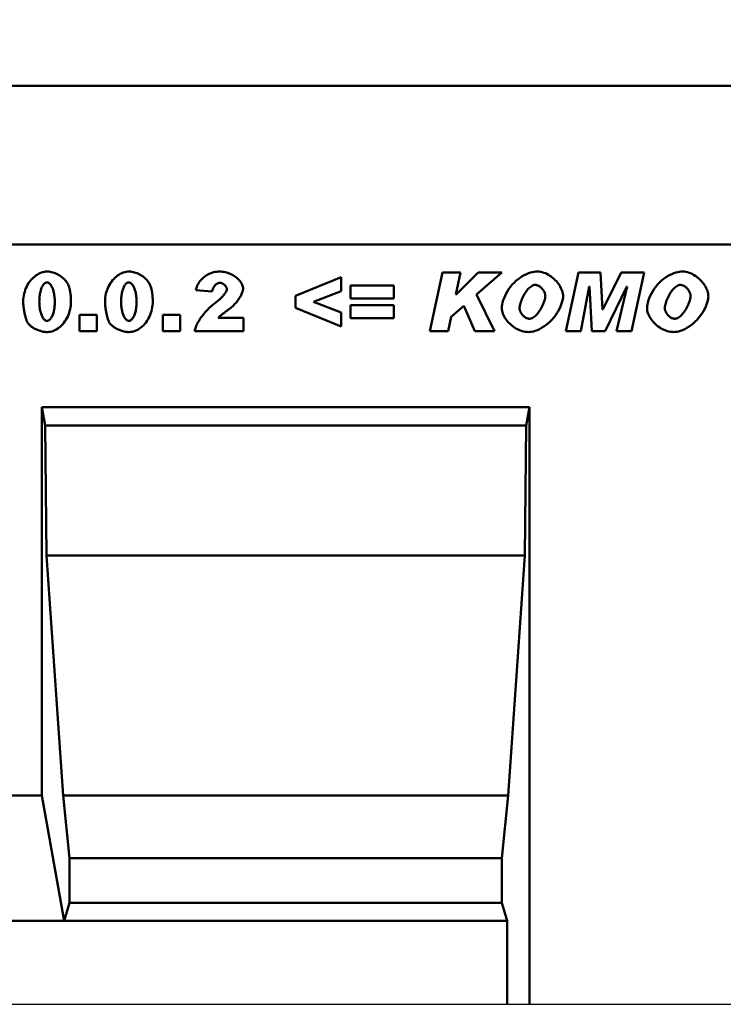
# Model space of a CAD drawing. Units: millimetres. Extents: x 101 to 2201, y 119 to 3089.
# Drawn here: x 1342 to 1511, y 2200 to 2435 of the extents above; entities that cross this region are included whole.
import ezdxf

# ---------------------------------------------------------------- set-up
doc = ezdxf.new("R2010")
doc.units = ezdxf.units.MM
for name, color, linetype in [('DUENN', 4, 'Continuous'), ('DUENN-18', 94, 'Continuous'), ('SICHTBAR', 7, 'Continuous')]:
    doc.layers.add(name, color=color, linetype=linetype)
doc.styles.add('BEMSTIL', font='simplex.shx', dxfattribs={"width": 0.8})
doc.dimstyles.new('BEMASS', dxfattribs={"dimscale": 10, "dimtxt": 3.5, "dimasz": 3.5, "dimexe": 2, "dimexo": 0, "dimgap": 1, "dimtad": 1, "dimtxsty": 'BEMSTIL', "dimcen": 3, "dimclrd": 3, "dimclre": 3, "dimclrt": 4, "dimadec": 0, "dimazin": 0, "dimtfac": 0.875, "dimtofl": 0, "dimtmove": 0, "dimatfit": 0, "dimfxl": 0, "dimtolj": 1, "dimlwd": -1, "dimlwe": -1, "dimarcsym": 0})

# ---------------------------------------------------------------- blocks, each defined once
blk = doc.blocks.new('*D73')
at = {"layer": 'Defpoints', "color": 0}
for p in [(822.46, 2555.12), (822.46, 2419.59), (1822.45, 2419.59)]:
    blk.add_point(p, dxfattribs=at)
at = {"layer": 'SICHTBAR', "color": 3}
for p, q in [((822.46, 2419.59), (822.46, 2575.12)), ((1822.45, 2419.59), (1822.45, 2575.12)), ((1787.45, 2555.12), (857.46, 2555.12))]:
    blk.add_line(p, q, dxfattribs=at)
for points in [[(857.46, 2560.96), (857.46, 2549.29), (822.46, 2555.12)], [(1787.45, 2549.29), (1787.45, 2560.96), (1822.45, 2555.12)]]:
    blk.add_solid(points, dxfattribs=at)
at = {"layer": 'SICHTBAR', "color": 4, "insert": (1322.46, 2582.62), "char_height": 35, "attachment_point": 5, "style": 'BEMSTIL'}
blk.add_mtext('\\A1;1000', dxfattribs=at)

msp = doc.modelspace()

# ---------------------------------------------------------------- linework, layer by layer
at = {"layer": 'DUENN', "linetype": 'Continuous', "lineweight": 50}
for p, q in [((1440.315, 2360.853), (1443.306, 2374.853)), ((1443.306, 2374.853), (1447.672, 2374.853)), ((1447.672, 2374.853), (1446.54, 2369.625)), ((1446.581, 2369.571), (1451.863, 2374.853)), ((1457.549, 2374.853), (1451.485, 2369.571)), ((1451.863, 2374.853), (1457.549, 2374.853)), ((1472.869, 2360.853), (1475.86, 2374.853)), ((1475.86, 2374.853), (1481.142, 2374.853)), ((1481.142, 2374.853), (1481.668, 2365.987)), ((1481.708, 2365.987), (1486.141, 2374.853)), ((1486.141, 2374.853), (1491.598, 2374.853)), ((1491.598, 2374.853), (1488.567, 2360.853)), ((1408.192, 2369.274), (1419.052, 2373.775)), ((1419.052, 2373.775), (1419.052, 2370.379)), ((1388.216, 2370.312), (1384.322, 2370.622)), ((1419.052, 2370.379), (1412.45, 2367.846)), ((1421.289, 2371.74), (1431.732, 2371.74)), ((1421.289, 2368.641), (1421.289, 2371.74)), ((1431.732, 2371.74), (1431.732, 2368.641)), ((1478.488, 2371.552), (1476.467, 2360.853)), ((1478.528, 2371.552), (1478.488, 2371.552)), ((1479.121, 2360.853), (1478.528, 2371.552)), ((1487.502, 2371.552), (1482.315, 2360.853)), ((1484.969, 2360.853), (1487.556, 2371.552)), ((1487.556, 2371.552), (1487.502, 2371.552)), ((1408.192, 2366.418), (1408.192, 2369.274)), ((1412.45, 2367.846), (1419.052, 2365.286)), ((1431.732, 2368.641), (1421.289, 2368.641)), ((1446.54, 2369.625), (1446.581, 2369.571)), ((1451.485, 2369.571), (1455.77, 2360.853)), ((1419.052, 2361.917), (1408.192, 2366.418)), ((1421.289, 2367.051), (1431.732, 2367.051)), ((1421.289, 2363.966), (1421.289, 2367.051)), ((1431.732, 2367.051), (1431.732, 2363.966)), ((1448.454, 2366.916), (1445.395, 2364.289)), ((1451.095, 2360.853), (1448.454, 2366.916)), ((1481.668, 2365.987), (1481.708, 2365.987)), ((1356.422, 2364.747), (1360.572, 2364.747)), ((1356.422, 2360.853), (1356.422, 2364.747)), ((1360.572, 2364.747), (1360.572, 2360.853)), ((1376.383, 2360.853), (1376.383, 2364.747)), ((1376.383, 2364.747), (1380.533, 2364.747)), ((1380.533, 2364.747), (1380.533, 2360.853)), ((1389.631, 2364.019), (1395.708, 2364.019)), ((1395.708, 2364.019), (1395.708, 2360.853)), ((1419.052, 2365.286), (1419.052, 2361.917)), ((1431.732, 2363.966), (1421.289, 2363.966)), ((1445.395, 2364.289), (1444.681, 2360.853)), ((1360.572, 2360.853), (1356.422, 2360.853)), ((1380.533, 2360.853), (1376.383, 2360.853)), ((1395.708, 2360.853), (1384.039, 2360.853)), ((1444.681, 2360.853), (1440.315, 2360.853)), ((1455.77, 2360.853), (1451.095, 2360.853)), ((1476.467, 2360.853), (1472.869, 2360.853)), ((1482.315, 2360.853), (1479.121, 2360.853)), ((1488.567, 2360.853), (1484.969, 2360.853))]:
    msp.add_line(p, q, dxfattribs=at)
for points in [[(1342.988, 2367.913), (1343.002, 2368.408), (1343.046, 2368.893), (1343.117, 2369.367), (1343.214, 2369.83), (1343.336, 2370.281), (1343.482, 2370.718), (1343.651, 2371.141), (1343.841, 2371.548), (1344.051, 2371.939), (1344.28, 2372.311), (1344.527, 2372.666), (1344.79, 2373), (1345.069, 2373.314), (1345.361, 2373.606), (1345.667, 2373.875), (1345.984, 2374.12), (1346.312, 2374.34), (1346.649, 2374.534), (1346.993, 2374.701), (1347.345, 2374.84), (1347.702, 2374.95), (1348.064, 2375.03), (1348.429, 2375.079), (1348.795, 2375.095)], [(1348.795, 2375.095), (1349.096, 2375.083), (1349.406, 2375.048), (1349.721, 2374.991), (1350.039, 2374.914), (1350.355, 2374.817), (1350.666, 2374.702), (1350.972, 2374.571), (1351.268, 2374.424), (1351.554, 2374.263), (1351.828, 2374.09), (1352.089, 2373.905), (1352.336, 2373.711), (1352.567, 2373.509), (1352.782, 2373.3), (1352.981, 2373.086), (1353.164, 2372.869), (1353.33, 2372.651), (1353.478, 2372.432), (1353.611, 2372.215), (1353.726, 2372.002), (1353.825, 2371.795), (1353.907, 2371.596), (1353.973, 2371.406), (1354.023, 2371.228)], [(1362.566, 2367.913), (1362.581, 2368.408), (1362.624, 2368.893), (1362.695, 2369.367), (1362.792, 2369.83), (1362.914, 2370.281), (1363.06, 2370.718), (1363.229, 2371.141), (1363.419, 2371.548), (1363.629, 2371.939), (1363.858, 2372.311), (1364.105, 2372.666), (1364.368, 2373), (1364.647, 2373.314), (1364.939, 2373.606), (1365.245, 2373.875), (1365.562, 2374.12), (1365.89, 2374.34), (1366.227, 2374.534), (1366.572, 2374.701), (1366.923, 2374.84), (1367.281, 2374.95), (1367.642, 2375.03), (1368.007, 2375.079), (1368.373, 2375.095)], [(1368.373, 2375.095), (1368.674, 2375.083), (1368.984, 2375.048), (1369.3, 2374.991), (1369.617, 2374.914), (1369.933, 2374.817), (1370.245, 2374.702), (1370.55, 2374.571), (1370.846, 2374.424), (1371.132, 2374.263), (1371.407, 2374.09), (1371.667, 2373.905), (1371.914, 2373.711), (1372.145, 2373.509), (1372.36, 2373.3), (1372.56, 2373.086), (1372.742, 2372.869), (1372.908, 2372.651), (1373.057, 2372.432), (1373.189, 2372.215), (1373.304, 2372.002), (1373.403, 2371.795), (1373.485, 2371.596), (1373.551, 2371.406), (1373.601, 2371.228)], [(1384.322, 2370.622), (1384.371, 2370.898), (1384.44, 2371.176), (1384.53, 2371.455), (1384.64, 2371.732), (1384.77, 2372.008), (1384.92, 2372.279), (1385.089, 2372.544), (1385.277, 2372.802), (1385.482, 2373.052), (1385.705, 2373.293), (1385.944, 2373.522), (1386.198, 2373.739), (1386.466, 2373.944), (1386.747, 2374.134), (1387.041, 2374.31), (1387.344, 2374.469), (1387.657, 2374.612), (1387.978, 2374.738), (1388.305, 2374.845), (1388.636, 2374.934), (1388.97, 2375.004), (1389.304, 2375.055), (1389.638, 2375.085), (1389.968, 2375.095)], [(1389.968, 2375.095), (1390.311, 2375.085), (1390.658, 2375.056), (1391.005, 2375.007), (1391.352, 2374.939), (1391.695, 2374.852), (1392.034, 2374.746), (1392.366, 2374.622), (1392.69, 2374.482), (1393.004, 2374.325), (1393.306, 2374.154), (1393.596, 2373.968), (1393.871, 2373.769), (1394.131, 2373.559), (1394.373, 2373.339), (1394.597, 2373.11), (1394.801, 2372.876), (1394.985, 2372.636), (1395.147, 2372.394), (1395.287, 2372.151), (1395.402, 2371.91), (1395.494, 2371.673), (1395.56, 2371.443), (1395.6, 2371.222), (1395.614, 2371.013)], [(1457.535, 2366.391), (1457.557, 2366.782), (1457.622, 2367.227), (1457.73, 2367.714), (1457.881, 2368.231), (1458.074, 2368.768), (1458.307, 2369.317), (1458.581, 2369.868), (1458.892, 2370.415), (1459.239, 2370.951), (1459.621, 2371.469), (1460.032, 2371.964), (1460.472, 2372.432), (1460.934, 2372.869), (1461.417, 2373.27), (1461.913, 2373.634), (1462.419, 2373.959), (1462.929, 2374.242), (1463.435, 2374.483), (1463.932, 2374.682), (1464.413, 2374.84), (1464.869, 2374.957), (1465.293, 2375.037), (1465.676, 2375.081), (1466.011, 2375.095)], [(1466.011, 2375.095), (1466.41, 2375.078), (1466.806, 2375.027), (1467.198, 2374.943), (1467.583, 2374.83), (1467.962, 2374.689), (1468.332, 2374.521), (1468.693, 2374.33), (1469.043, 2374.115), (1469.381, 2373.88), (1469.706, 2373.627), (1470.017, 2373.356), (1470.312, 2373.071), (1470.591, 2372.772), (1470.852, 2372.463), (1471.093, 2372.144), (1471.315, 2371.818), (1471.514, 2371.486), (1471.691, 2371.15), (1471.844, 2370.813), (1471.972, 2370.476), (1472.074, 2370.141), (1472.148, 2369.81), (1472.193, 2369.484), (1472.209, 2369.167)], [(1492.299, 2366.391), (1492.321, 2366.782), (1492.386, 2367.227), (1492.494, 2367.714), (1492.645, 2368.231), (1492.838, 2368.768), (1493.071, 2369.317), (1493.344, 2369.868), (1493.656, 2370.415), (1494.003, 2370.951), (1494.384, 2371.469), (1494.796, 2371.964), (1495.235, 2372.432), (1495.698, 2372.869), (1496.18, 2373.27), (1496.677, 2373.634), (1497.183, 2373.959), (1497.692, 2374.242), (1498.199, 2374.483), (1498.696, 2374.682), (1499.177, 2374.84), (1499.633, 2374.957), (1500.057, 2375.037), (1500.44, 2375.081), (1500.774, 2375.095)], [(1500.774, 2375.095), (1501.174, 2375.078), (1501.57, 2375.027), (1501.962, 2374.943), (1502.347, 2374.83), (1502.726, 2374.689), (1503.096, 2374.521), (1503.457, 2374.33), (1503.807, 2374.115), (1504.145, 2373.88), (1504.47, 2373.627), (1504.781, 2373.356), (1505.076, 2373.071), (1505.355, 2372.772), (1505.616, 2372.463), (1505.857, 2372.144), (1506.078, 2371.818), (1506.278, 2371.486), (1506.455, 2371.15), (1506.608, 2370.813), (1506.736, 2370.476), (1506.838, 2370.141), (1506.912, 2369.81), (1506.957, 2369.484), (1506.973, 2369.167)], [(1348.66, 2372.508), (1348.541, 2372.498), (1348.424, 2372.468), (1348.308, 2372.419), (1348.194, 2372.351), (1348.082, 2372.265), (1347.973, 2372.161), (1347.866, 2372.041), (1347.764, 2371.903), (1347.664, 2371.75), (1347.569, 2371.581), (1347.478, 2371.398), (1347.392, 2371.2), (1347.311, 2370.988), (1347.235, 2370.762), (1347.165, 2370.525), (1347.1, 2370.275), (1347.042, 2370.013), (1346.991, 2369.74), (1346.947, 2369.456), (1346.91, 2369.163), (1346.88, 2368.86), (1346.859, 2368.548), (1346.846, 2368.228), (1346.841, 2367.9)], [(1350.547, 2367.792), (1350.542, 2368.136), (1350.528, 2368.471), (1350.504, 2368.796), (1350.473, 2369.11), (1350.433, 2369.414), (1350.385, 2369.706), (1350.33, 2369.986), (1350.267, 2370.255), (1350.199, 2370.51), (1350.124, 2370.753), (1350.043, 2370.981), (1349.957, 2371.196), (1349.867, 2371.396), (1349.771, 2371.582), (1349.672, 2371.751), (1349.569, 2371.905), (1349.462, 2372.043), (1349.353, 2372.164), (1349.241, 2372.267), (1349.128, 2372.353), (1349.012, 2372.42), (1348.896, 2372.469), (1348.778, 2372.498), (1348.66, 2372.508)], [(1368.239, 2372.508), (1368.12, 2372.498), (1368.002, 2372.468), (1367.886, 2372.419), (1367.772, 2372.351), (1367.66, 2372.265), (1367.551, 2372.161), (1367.445, 2372.041), (1367.342, 2371.903), (1367.243, 2371.75), (1367.148, 2371.581), (1367.057, 2371.398), (1366.97, 2371.2), (1366.889, 2370.988), (1366.813, 2370.762), (1366.743, 2370.525), (1366.679, 2370.275), (1366.621, 2370.013), (1366.569, 2369.74), (1366.525, 2369.456), (1366.488, 2369.163), (1366.459, 2368.86), (1366.437, 2368.548), (1366.424, 2368.228), (1366.42, 2367.9)], [(1370.125, 2367.792), (1370.12, 2368.136), (1370.106, 2368.471), (1370.083, 2368.796), (1370.051, 2369.11), (1370.011, 2369.414), (1369.963, 2369.706), (1369.908, 2369.986), (1369.846, 2370.255), (1369.777, 2370.51), (1369.702, 2370.753), (1369.621, 2370.981), (1369.536, 2371.196), (1369.445, 2371.396), (1369.349, 2371.582), (1369.25, 2371.751), (1369.147, 2371.905), (1369.041, 2372.043), (1368.931, 2372.164), (1368.82, 2372.267), (1368.706, 2372.353), (1368.591, 2372.42), (1368.474, 2372.469), (1368.357, 2372.498), (1368.239, 2372.508)], [(1354.023, 2371.228), (1354.055, 2371.098), (1354.086, 2370.967), (1354.115, 2370.835), (1354.143, 2370.703), (1354.169, 2370.57), (1354.194, 2370.437), (1354.218, 2370.304), (1354.24, 2370.17), (1354.261, 2370.035), (1354.281, 2369.9), (1354.299, 2369.764), (1354.316, 2369.628), (1354.332, 2369.491), (1354.346, 2369.354), (1354.359, 2369.217), (1354.371, 2369.078), (1354.381, 2368.94), (1354.39, 2368.8), (1354.397, 2368.66), (1354.403, 2368.52), (1354.408, 2368.379), (1354.411, 2368.238), (1354.413, 2368.096), (1354.414, 2367.954)], [(1373.601, 2371.228), (1373.633, 2371.098), (1373.664, 2370.967), (1373.693, 2370.835), (1373.721, 2370.703), (1373.747, 2370.57), (1373.772, 2370.437), (1373.796, 2370.304), (1373.819, 2370.17), (1373.84, 2370.035), (1373.859, 2369.9), (1373.878, 2369.764), (1373.895, 2369.628), (1373.91, 2369.491), (1373.924, 2369.354), (1373.937, 2369.217), (1373.949, 2369.078), (1373.959, 2368.94), (1373.968, 2368.8), (1373.975, 2368.66), (1373.981, 2368.52), (1373.986, 2368.379), (1373.99, 2368.238), (1373.992, 2368.096), (1373.992, 2367.954)], [(1390.076, 2372.427), (1389.98, 2372.423), (1389.884, 2372.408), (1389.786, 2372.385), (1389.687, 2372.353), (1389.588, 2372.312), (1389.49, 2372.264), (1389.391, 2372.207), (1389.294, 2372.142), (1389.198, 2372.071), (1389.104, 2371.992), (1389.013, 2371.906), (1388.924, 2371.814), (1388.838, 2371.716), (1388.755, 2371.612), (1388.677, 2371.502), (1388.602, 2371.387), (1388.533, 2371.267), (1388.469, 2371.143), (1388.41, 2371.014), (1388.358, 2370.88), (1388.312, 2370.743), (1388.272, 2370.603), (1388.24, 2370.459), (1388.216, 2370.312)], [(1389.079, 2367.698), (1389.287, 2367.856), (1389.487, 2368.015), (1389.68, 2368.174), (1389.865, 2368.332), (1390.041, 2368.489), (1390.21, 2368.646), (1390.37, 2368.801), (1390.521, 2368.954), (1390.665, 2369.104), (1390.799, 2369.253), (1390.925, 2369.398), (1391.042, 2369.541), (1391.151, 2369.679), (1391.25, 2369.814), (1391.341, 2369.945), (1391.422, 2370.071), (1391.494, 2370.193), (1391.557, 2370.309), (1391.61, 2370.42), (1391.654, 2370.524), (1391.689, 2370.623), (1391.713, 2370.715), (1391.728, 2370.8), (1391.733, 2370.878)], [(1391.733, 2370.878), (1391.728, 2370.96), (1391.714, 2371.044), (1391.691, 2371.13), (1391.66, 2371.217), (1391.621, 2371.305), (1391.574, 2371.393), (1391.521, 2371.48), (1391.462, 2371.567), (1391.397, 2371.652), (1391.327, 2371.736), (1391.251, 2371.817), (1391.172, 2371.895), (1391.089, 2371.97), (1391.003, 2372.041), (1390.914, 2372.108), (1390.823, 2372.169), (1390.73, 2372.226), (1390.636, 2372.276), (1390.541, 2372.32), (1390.446, 2372.358), (1390.352, 2372.387), (1390.258, 2372.409), (1390.166, 2372.423), (1390.076, 2372.427)], [(1395.614, 2371.013), (1395.606, 2370.847), (1395.583, 2370.672), (1395.545, 2370.487), (1395.494, 2370.294), (1395.428, 2370.094), (1395.349, 2369.886), (1395.257, 2369.673), (1395.152, 2369.456), (1395.036, 2369.234), (1394.908, 2369.008), (1394.768, 2368.781), (1394.618, 2368.552), (1394.458, 2368.322), (1394.287, 2368.093), (1394.108, 2367.864), (1393.919, 2367.638), (1393.722, 2367.414), (1393.516, 2367.195), (1393.303, 2366.979), (1393.083, 2366.769), (1392.855, 2366.565), (1392.622, 2366.369), (1392.382, 2366.18), (1392.137, 2366)], [(1465.539, 2371.902), (1465.336, 2371.884), (1465.126, 2371.831), (1464.908, 2371.745), (1464.687, 2371.627), (1464.464, 2371.478), (1464.24, 2371.301), (1464.019, 2371.097), (1463.8, 2370.868), (1463.587, 2370.617), (1463.38, 2370.346), (1463.18, 2370.058), (1462.991, 2369.755), (1462.811, 2369.442), (1462.644, 2369.12), (1462.489, 2368.793), (1462.348, 2368.466), (1462.221, 2368.141), (1462.11, 2367.822), (1462.014, 2367.514), (1461.935, 2367.22), (1461.873, 2366.945), (1461.829, 2366.695), (1461.802, 2366.472), (1461.793, 2366.283)], [(1467.964, 2369.18), (1467.957, 2369.349), (1467.937, 2369.517), (1467.904, 2369.684), (1467.859, 2369.85), (1467.802, 2370.013), (1467.735, 2370.174), (1467.658, 2370.331), (1467.572, 2370.485), (1467.478, 2370.633), (1467.376, 2370.777), (1467.266, 2370.915), (1467.151, 2371.046), (1467.03, 2371.171), (1466.904, 2371.287), (1466.774, 2371.396), (1466.641, 2371.496), (1466.505, 2371.586), (1466.367, 2371.666), (1466.228, 2371.736), (1466.088, 2371.794), (1465.949, 2371.84), (1465.81, 2371.874), (1465.674, 2371.895), (1465.539, 2371.902)], [(1500.303, 2371.902), (1500.1, 2371.884), (1499.889, 2371.831), (1499.672, 2371.745), (1499.451, 2371.627), (1499.228, 2371.478), (1499.004, 2371.301), (1498.782, 2371.097), (1498.564, 2370.868), (1498.35, 2370.617), (1498.143, 2370.346), (1497.944, 2370.058), (1497.755, 2369.755), (1497.575, 2369.442), (1497.408, 2369.12), (1497.253, 2368.793), (1497.112, 2368.466), (1496.985, 2368.141), (1496.874, 2367.822), (1496.778, 2367.514), (1496.699, 2367.22), (1496.637, 2366.945), (1496.593, 2366.695), (1496.566, 2366.472), (1496.557, 2366.283)], [(1502.728, 2369.18), (1502.721, 2369.349), (1502.701, 2369.517), (1502.668, 2369.684), (1502.623, 2369.85), (1502.566, 2370.013), (1502.499, 2370.174), (1502.422, 2370.331), (1502.336, 2370.485), (1502.242, 2370.633), (1502.139, 2370.777), (1502.03, 2370.915), (1501.915, 2371.046), (1501.794, 2371.171), (1501.668, 2371.287), (1501.538, 2371.396), (1501.405, 2371.496), (1501.269, 2371.586), (1501.131, 2371.666), (1500.992, 2371.736), (1500.852, 2371.794), (1500.713, 2371.84), (1500.574, 2371.874), (1500.437, 2371.895), (1500.303, 2371.902)], [(1344.052, 2362.834), (1343.99, 2362.939), (1343.927, 2363.064), (1343.863, 2363.206), (1343.8, 2363.363), (1343.738, 2363.536), (1343.676, 2363.722), (1343.614, 2363.92), (1343.555, 2364.13), (1343.496, 2364.349), (1343.44, 2364.576), (1343.385, 2364.81), (1343.333, 2365.05), (1343.283, 2365.295), (1343.237, 2365.543), (1343.193, 2365.792), (1343.153, 2366.043), (1343.116, 2366.292), (1343.084, 2366.54), (1343.056, 2366.784), (1343.032, 2367.024), (1343.013, 2367.259), (1342.999, 2367.486), (1342.991, 2367.704), (1342.988, 2367.913)], [(1346.841, 2367.9), (1346.846, 2367.569), (1346.86, 2367.246), (1346.884, 2366.931), (1346.915, 2366.626), (1346.955, 2366.33), (1347.003, 2366.045), (1347.057, 2365.77), (1347.119, 2365.507), (1347.187, 2365.255), (1347.261, 2365.016), (1347.34, 2364.79), (1347.424, 2364.577), (1347.513, 2364.378), (1347.606, 2364.194), (1347.703, 2364.024), (1347.804, 2363.871), (1347.907, 2363.733), (1348.012, 2363.612), (1348.12, 2363.508), (1348.229, 2363.422), (1348.34, 2363.354), (1348.451, 2363.305), (1348.563, 2363.275), (1348.674, 2363.265)], [(1348.674, 2363.265), (1348.775, 2363.274), (1348.882, 2363.3), (1348.991, 2363.344), (1349.103, 2363.406), (1349.216, 2363.485), (1349.329, 2363.582), (1349.441, 2363.696), (1349.551, 2363.828), (1349.659, 2363.976), (1349.763, 2364.141), (1349.863, 2364.322), (1349.958, 2364.518), (1350.048, 2364.729), (1350.131, 2364.954), (1350.208, 2365.193), (1350.278, 2365.445), (1350.34, 2365.708), (1350.394, 2365.982), (1350.441, 2366.266), (1350.479, 2366.559), (1350.509, 2366.859), (1350.53, 2367.165), (1350.543, 2367.477), (1350.547, 2367.792)], [(1354.414, 2367.954), (1354.401, 2367.479), (1354.362, 2367.008), (1354.297, 2366.544), (1354.209, 2366.086), (1354.097, 2365.637), (1353.963, 2365.198), (1353.807, 2364.77), (1353.63, 2364.355), (1353.433, 2363.955), (1353.218, 2363.57), (1352.984, 2363.202), (1352.733, 2362.852), (1352.466, 2362.523), (1352.183, 2362.214), (1351.885, 2361.928), (1351.573, 2361.667), (1351.249, 2361.431), (1350.912, 2361.222), (1350.565, 2361.041), (1350.206, 2360.89), (1349.839, 2360.77), (1349.462, 2360.682), (1349.078, 2360.629), (1348.687, 2360.61)], [(1363.63, 2362.834), (1363.568, 2362.939), (1363.505, 2363.064), (1363.442, 2363.206), (1363.378, 2363.363), (1363.316, 2363.536), (1363.254, 2363.722), (1363.193, 2363.92), (1363.133, 2364.13), (1363.075, 2364.349), (1363.018, 2364.576), (1362.963, 2364.81), (1362.911, 2365.05), (1362.862, 2365.295), (1362.815, 2365.543), (1362.771, 2365.792), (1362.731, 2366.043), (1362.695, 2366.292), (1362.662, 2366.54), (1362.634, 2366.784), (1362.61, 2367.024), (1362.591, 2367.259), (1362.577, 2367.486), (1362.569, 2367.704), (1362.566, 2367.913)], [(1366.42, 2367.9), (1366.424, 2367.569), (1366.439, 2367.246), (1366.462, 2366.931), (1366.494, 2366.626), (1366.533, 2366.33), (1366.581, 2366.045), (1366.636, 2365.77), (1366.697, 2365.507), (1366.765, 2365.255), (1366.839, 2365.016), (1366.918, 2364.79), (1367.002, 2364.577), (1367.091, 2364.378), (1367.185, 2364.194), (1367.282, 2364.024), (1367.382, 2363.871), (1367.485, 2363.733), (1367.591, 2363.612), (1367.698, 2363.508), (1367.808, 2363.422), (1367.918, 2363.354), (1368.029, 2363.305), (1368.141, 2363.275), (1368.252, 2363.265)], [(1368.252, 2363.265), (1368.354, 2363.274), (1368.46, 2363.3), (1368.569, 2363.344), (1368.681, 2363.406), (1368.794, 2363.485), (1368.907, 2363.582), (1369.019, 2363.696), (1369.13, 2363.828), (1369.237, 2363.976), (1369.341, 2364.141), (1369.441, 2364.322), (1369.536, 2364.518), (1369.626, 2364.729), (1369.709, 2364.954), (1369.786, 2365.193), (1369.856, 2365.445), (1369.918, 2365.708), (1369.973, 2365.982), (1370.019, 2366.266), (1370.057, 2366.559), (1370.087, 2366.859), (1370.108, 2367.165), (1370.121, 2367.477), (1370.125, 2367.792)], [(1373.992, 2367.954), (1373.979, 2367.479), (1373.94, 2367.008), (1373.875, 2366.544), (1373.787, 2366.086), (1373.675, 2365.637), (1373.541, 2365.198), (1373.385, 2364.77), (1373.208, 2364.355), (1373.012, 2363.955), (1372.796, 2363.57), (1372.562, 2363.202), (1372.311, 2362.852), (1372.044, 2362.523), (1371.761, 2362.214), (1371.463, 2361.928), (1371.152, 2361.667), (1370.827, 2361.431), (1370.491, 2361.222), (1370.143, 2361.041), (1369.785, 2360.89), (1369.417, 2360.77), (1369.041, 2360.682), (1368.657, 2360.629), (1368.266, 2360.61)], [(1472.209, 2369.167), (1472.194, 2368.887), (1472.146, 2368.541), (1472.063, 2368.138), (1471.941, 2367.69), (1471.779, 2367.207), (1471.576, 2366.698), (1471.332, 2366.172), (1471.047, 2365.637), (1470.722, 2365.103), (1470.359, 2364.576), (1469.961, 2364.063), (1469.532, 2363.571), (1469.075, 2363.106), (1468.594, 2362.671), (1468.096, 2362.273), (1467.587, 2361.914), (1467.071, 2361.597), (1466.556, 2361.324), (1466.05, 2361.096), (1465.558, 2360.913), (1465.089, 2360.776), (1464.651, 2360.681), (1464.25, 2360.627), (1463.895, 2360.61)], [(1464.165, 2363.804), (1464.378, 2363.823), (1464.6, 2363.88), (1464.827, 2363.973), (1465.057, 2364.1), (1465.289, 2364.258), (1465.52, 2364.446), (1465.748, 2364.661), (1465.972, 2364.9), (1466.19, 2365.161), (1466.4, 2365.44), (1466.601, 2365.734), (1466.792, 2366.04), (1466.971, 2366.354), (1467.138, 2366.673), (1467.292, 2366.993), (1467.43, 2367.309), (1467.554, 2367.618), (1467.663, 2367.915), (1467.755, 2368.196), (1467.83, 2368.455), (1467.889, 2368.688), (1467.931, 2368.891), (1467.956, 2369.056), (1467.964, 2369.18)], [(1506.973, 2369.167), (1506.958, 2368.887), (1506.91, 2368.541), (1506.827, 2368.138), (1506.705, 2367.69), (1506.543, 2367.207), (1506.34, 2366.698), (1506.096, 2366.172), (1505.81, 2365.637), (1505.485, 2365.103), (1505.123, 2364.576), (1504.725, 2364.063), (1504.296, 2363.571), (1503.838, 2363.106), (1503.358, 2362.671), (1502.86, 2362.273), (1502.35, 2361.914), (1501.835, 2361.597), (1501.32, 2361.324), (1500.813, 2361.096), (1500.322, 2360.913), (1499.853, 2360.776), (1499.415, 2360.681), (1499.014, 2360.627), (1498.659, 2360.61)], [(1498.929, 2363.804), (1499.142, 2363.823), (1499.364, 2363.88), (1499.591, 2363.973), (1499.821, 2364.1), (1500.053, 2364.258), (1500.284, 2364.446), (1500.512, 2364.661), (1500.736, 2364.9), (1500.954, 2365.161), (1501.164, 2365.44), (1501.365, 2365.734), (1501.556, 2366.04), (1501.735, 2366.354), (1501.902, 2366.673), (1502.055, 2366.993), (1502.194, 2367.309), (1502.318, 2367.618), (1502.426, 2367.915), (1502.518, 2368.196), (1502.594, 2368.455), (1502.653, 2368.688), (1502.695, 2368.891), (1502.72, 2369.056), (1502.728, 2369.18)], [(1384.039, 2360.853), (1384.074, 2361.075), (1384.127, 2361.31), (1384.199, 2361.557), (1384.288, 2361.815), (1384.394, 2362.082), (1384.518, 2362.358), (1384.657, 2362.642), (1384.813, 2362.933), (1384.983, 2363.23), (1385.169, 2363.531), (1385.369, 2363.836), (1385.584, 2364.144), (1385.811, 2364.454), (1386.052, 2364.765), (1386.306, 2365.075), (1386.571, 2365.384), (1386.849, 2365.691), (1387.137, 2365.996), (1387.437, 2366.295), (1387.746, 2366.59), (1388.066, 2366.879), (1388.395, 2367.16), (1388.732, 2367.434), (1389.079, 2367.698)], [(1392.137, 2366), (1391.993, 2365.9), (1391.852, 2365.801), (1391.715, 2365.704), (1391.582, 2365.609), (1391.453, 2365.516), (1391.327, 2365.423), (1391.205, 2365.333), (1391.086, 2365.244), (1390.971, 2365.157), (1390.86, 2365.071), (1390.751, 2364.987), (1390.647, 2364.904), (1390.545, 2364.822), (1390.447, 2364.742), (1390.352, 2364.664), (1390.26, 2364.587), (1390.171, 2364.511), (1390.085, 2364.437), (1390.002, 2364.364), (1389.922, 2364.292), (1389.845, 2364.222), (1389.771, 2364.153), (1389.7, 2364.086), (1389.631, 2364.019)], [(1463.895, 2360.61), (1463.52, 2360.626), (1463.142, 2360.672), (1462.763, 2360.747), (1462.385, 2360.849), (1462.01, 2360.977), (1461.639, 2361.129), (1461.274, 2361.304), (1460.917, 2361.501), (1460.568, 2361.718), (1460.23, 2361.954), (1459.905, 2362.206), (1459.593, 2362.475), (1459.298, 2362.758), (1459.019, 2363.053), (1458.759, 2363.36), (1458.519, 2363.677), (1458.302, 2364.002), (1458.108, 2364.334), (1457.94, 2364.671), (1457.799, 2365.013), (1457.686, 2365.357), (1457.603, 2365.703), (1457.553, 2366.048), (1457.535, 2366.391)], [(1461.793, 2366.283), (1461.8, 2366.148), (1461.818, 2366.011), (1461.849, 2365.871), (1461.891, 2365.73), (1461.944, 2365.588), (1462.006, 2365.447), (1462.079, 2365.306), (1462.159, 2365.167), (1462.249, 2365.031), (1462.345, 2364.898), (1462.449, 2364.769), (1462.56, 2364.644), (1462.676, 2364.525), (1462.797, 2364.413), (1462.923, 2364.308), (1463.053, 2364.21), (1463.186, 2364.121), (1463.322, 2364.042), (1463.461, 2363.972), (1463.601, 2363.914), (1463.742, 2363.867), (1463.883, 2363.832), (1464.024, 2363.811), (1464.165, 2363.804)], [(1498.659, 2360.61), (1498.283, 2360.626), (1497.906, 2360.672), (1497.527, 2360.747), (1497.149, 2360.849), (1496.774, 2360.977), (1496.403, 2361.129), (1496.038, 2361.304), (1495.681, 2361.501), (1495.332, 2361.718), (1494.994, 2361.954), (1494.669, 2362.206), (1494.357, 2362.475), (1494.061, 2362.758), (1493.783, 2363.053), (1493.523, 2363.36), (1493.283, 2363.677), (1493.066, 2364.002), (1492.872, 2364.334), (1492.704, 2364.671), (1492.562, 2365.013), (1492.45, 2365.357), (1492.367, 2365.703), (1492.316, 2366.048), (1492.299, 2366.391)], [(1496.557, 2366.283), (1496.563, 2366.148), (1496.582, 2366.011), (1496.613, 2365.871), (1496.655, 2365.73), (1496.708, 2365.588), (1496.77, 2365.447), (1496.842, 2365.306), (1496.923, 2365.167), (1497.012, 2365.031), (1497.109, 2364.898), (1497.213, 2364.769), (1497.323, 2364.644), (1497.439, 2364.525), (1497.561, 2364.413), (1497.687, 2364.308), (1497.817, 2364.21), (1497.95, 2364.121), (1498.086, 2364.042), (1498.225, 2363.972), (1498.365, 2363.914), (1498.506, 2363.867), (1498.647, 2363.832), (1498.788, 2363.811), (1498.929, 2363.804)], [(1348.687, 2360.61), (1348.465, 2360.616), (1348.239, 2360.633), (1348.01, 2360.661), (1347.78, 2360.699), (1347.548, 2360.747), (1347.317, 2360.804), (1347.086, 2360.87), (1346.857, 2360.944), (1346.63, 2361.026), (1346.406, 2361.115), (1346.186, 2361.211), (1345.971, 2361.313), (1345.761, 2361.42), (1345.558, 2361.533), (1345.361, 2361.651), (1345.173, 2361.772), (1344.994, 2361.897), (1344.824, 2362.026), (1344.664, 2362.157), (1344.516, 2362.29), (1344.38, 2362.425), (1344.257, 2362.561), (1344.147, 2362.697), (1344.052, 2362.834)], [(1368.266, 2360.61), (1368.043, 2360.616), (1367.817, 2360.633), (1367.588, 2360.661), (1367.358, 2360.699), (1367.127, 2360.747), (1366.895, 2360.804), (1366.664, 2360.87), (1366.435, 2360.944), (1366.208, 2361.026), (1365.984, 2361.115), (1365.764, 2361.211), (1365.549, 2361.313), (1365.339, 2361.42), (1365.136, 2361.533), (1364.94, 2361.651), (1364.751, 2361.772), (1364.572, 2361.897), (1364.402, 2362.026), (1364.243, 2362.157), (1364.095, 2362.29), (1363.958, 2362.425), (1363.835, 2362.561), (1363.726, 2362.697), (1363.63, 2362.834)]]:
    msp.add_lwpolyline(points, dxfattribs=at)
at = {"layer": 'DUENN-18', "linetype": 'Continuous', "lineweight": 50}
for p, q in [((1347.466, 2342.596), (1347.466, 2249.597)), ((1348.239, 2338.213), (1347.466, 2342.596)), ((1464.135, 2342.596), (1347.466, 2342.596)), ((1464.135, 2342.596), (1463.362, 2338.213)), ((1464.135, 2199.597), (1464.135, 2342.596)), ((1348.239, 2338.213), (1348.527, 2307.096)), ((1463.362, 2338.213), (1348.239, 2338.213)), ((1463.075, 2307.096), (1463.362, 2338.213)), ((1463.075, 2307.096), (1348.527, 2307.096)), ((1348.527, 2307.096), (1352.552, 2249.597)), ((1459.05, 2249.597), (1463.075, 2307.096)), ((1297.467, 2249.597), (1347.466, 2249.597)), ((1347.466, 2249.597), (1352.756, 2219.597)), ((1459.05, 2249.597), (1352.552, 2249.597)), ((1352.552, 2249.597), (1354.079, 2234.597)), ((1457.523, 2234.597), (1459.05, 2249.597)), ((1457.523, 2234.597), (1354.079, 2234.597)), ((1354.079, 2234.597), (1354.079, 2223.927)), ((1457.523, 2223.927), (1457.523, 2234.597)), ((1354.079, 2223.927), (1352.756, 2219.597)), ((1457.523, 2223.927), (1354.079, 2223.927)), ((1458.845, 2219.597), (1457.523, 2223.927)), ((1352.756, 2219.597), (1292.177, 2219.597)), ((1458.845, 2219.597), (1352.756, 2219.597)), ((1458.845, 2199.597), (1458.845, 2219.597))]:
    msp.add_line(p, q, dxfattribs=at)
at = {"layer": 'SICHTBAR', "linetype": 'Continuous', "lineweight": 50}
for p, q in [((1822.452, 2419.595), (822.462, 2419.595)), ((1822.452, 2381.595), (822.462, 2381.595))]:
    msp.add_line(p, q, dxfattribs=at)
at = {"layer": 'SICHTBAR'}
msp.add_line((822.462, 2199.597), (1830.452, 2199.597), dxfattribs=at)

# ---------------------------------------------------------------- dimensions: what is measured, and where the dimension line sits
dim = msp.add_linear_dim(base=(822.462, 2555.124), p1=(1822.452, 2419.595), p2=(822.462, 2419.595), text='1000', dimstyle='BEMASS', override={"dimscale": 10, "dimexe": 2, "dimgap": 1, "dimclrt": 4, "dimtmove": 0, "dimatfit": 0}, dxfattribs=at)
dim.commit()
dim.dimension.update_dxf_attribs({"geometry": '*D73', "text_midpoint": (1322.457, 2582.624)})

doc.saveas('drawing.dxf')
